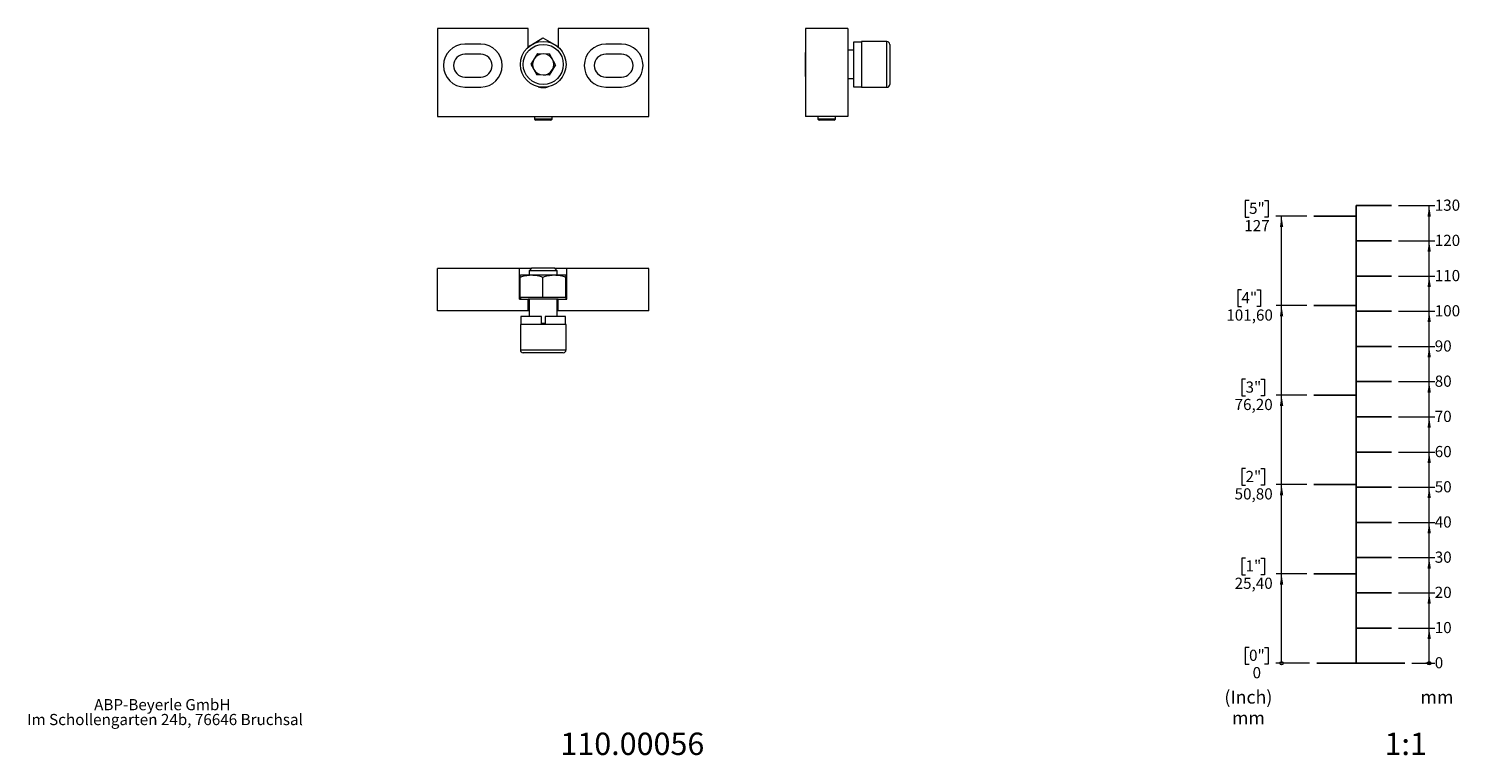
# Model space of a CAD drawing. Units: millimetres. Extents: x 17 to 424, y 8 to 215.
import ezdxf

# ---------------------------------------------------------------- set-up
doc = ezdxf.new("R2010")
doc.units = ezdxf.units.MM
doc.styles.add('SLDTEXTSTYLE0', font='TXT', dxfattribs={"width": 0.605})
doc.styles.add('SLDTEXTSTYLE1', font='TXT', dxfattribs={"width": 0.75})

# ---------------------------------------------------------------- blocks, each defined once
blk = doc.blocks.new('_ORIGIN')
at = {"color": 0, "linetype": 'ByBlock', "lineweight": -2}
blk.add_line((0, 0), (-1, 0), dxfattribs=at)
blk.add_circle((0, 0), 0.5, dxfattribs=at)
blk = doc.blocks.new('SW_BLOCK_DIMENSION_0')
at = {"color": 0, "linetype": 'Continuous', "lineweight": 0}
blk.add_line((-6.53, 2.37), (0, 2.37), dxfattribs=at)
at = {"color": 0, "linetype": 'Continuous', "lineweight": 0, "xscale": 0.9483022836538462, "yscale": 0.9483022836538462}
blk.add_blockref('_ORIGIN', (-1.58, 2.37), dxfattribs=at)
at = {"color": 0, "linetype": 'Continuous', "lineweight": 0, "insert": (0, 4.09), "char_height": 3.17, "attachment_point": 1, "style": 'SLDTEXTSTYLE0'}
blk.add_mtext('0', dxfattribs=at)
blk = doc.blocks.new('SW_BLOCK_DIMENSION_1')
at = {"color": 0, "linetype": 'Continuous', "lineweight": 0}
for p, q in [((-10.31, 2.37), (0, 2.37)), ((-1.58, -7.63), (-1.58, 2.37))]:
    blk.add_line(p, q, dxfattribs=at)
blk.add_solid([(-1.58, 2.37), (-2.05, -0.72), (-1.11, -0.72)], dxfattribs=at)
at = {"color": 0, "linetype": 'Continuous', "lineweight": 0, "insert": (0, 4.09), "char_height": 3.175, "attachment_point": 1, "style": 'SLDTEXTSTYLE0'}
blk.add_mtext('10', dxfattribs=at)
blk = doc.blocks.new('SW_BLOCK_DIMENSION_2')
at = {"color": 0, "linetype": 'Continuous', "lineweight": 0}
for p, q in [((-10.31, 2.37), (0, 2.37)), ((-1.58, -7.63), (-1.58, 2.37))]:
    blk.add_line(p, q, dxfattribs=at)
blk.add_solid([(-1.58, 2.37), (-2.05, -0.72), (-1.11, -0.72)], dxfattribs=at)
at = {"color": 0, "linetype": 'Continuous', "lineweight": 0, "insert": (0, 4.09), "char_height": 3.175, "attachment_point": 1, "style": 'SLDTEXTSTYLE0'}
blk.add_mtext('20', dxfattribs=at)
blk = doc.blocks.new('SW_BLOCK_DIMENSION_3')
at = {"color": 0, "linetype": 'Continuous', "lineweight": 0}
for p, q in [((-10.31, 2.37), (0, 2.37)), ((-1.58, -7.63), (-1.58, 2.37))]:
    blk.add_line(p, q, dxfattribs=at)
blk.add_solid([(-1.58, 2.37), (-2.05, -0.72), (-1.11, -0.72)], dxfattribs=at)
at = {"color": 0, "linetype": 'Continuous', "lineweight": 0, "insert": (0, 4.09), "char_height": 3.175, "attachment_point": 1, "style": 'SLDTEXTSTYLE0'}
blk.add_mtext('30', dxfattribs=at)
blk = doc.blocks.new('SW_BLOCK_DIMENSION_4')
at = {"color": 0, "linetype": 'Continuous', "lineweight": 0}
for p, q in [((-10.31, 2.37), (0, 2.37)), ((-1.58, -7.63), (-1.58, 2.37))]:
    blk.add_line(p, q, dxfattribs=at)
blk.add_solid([(-1.58, 2.37), (-2.05, -0.72), (-1.11, -0.72)], dxfattribs=at)
at = {"color": 0, "linetype": 'Continuous', "lineweight": 0, "insert": (0, 4.09), "char_height": 3.175, "attachment_point": 1, "style": 'SLDTEXTSTYLE0'}
blk.add_mtext('40', dxfattribs=at)
blk = doc.blocks.new('SW_BLOCK_DIMENSION_5')
at = {"color": 0, "linetype": 'Continuous', "lineweight": 0}
for p, q in [((-10.31, 2.37), (0, 2.37)), ((-1.58, -7.63), (-1.58, 2.37))]:
    blk.add_line(p, q, dxfattribs=at)
blk.add_solid([(-1.58, 2.37), (-2.05, -0.72), (-1.11, -0.72)], dxfattribs=at)
at = {"color": 0, "linetype": 'Continuous', "lineweight": 0, "insert": (0, 4.09), "char_height": 3.175, "attachment_point": 1, "style": 'SLDTEXTSTYLE0'}
blk.add_mtext('50', dxfattribs=at)
blk = doc.blocks.new('SW_BLOCK_DIMENSION_6')
at = {"color": 0, "linetype": 'Continuous', "lineweight": 0}
for p, q in [((-10.31, 2.37), (0, 2.37)), ((-1.58, -7.63), (-1.58, 2.37))]:
    blk.add_line(p, q, dxfattribs=at)
blk.add_solid([(-1.58, 2.37), (-2.05, -0.72), (-1.11, -0.72)], dxfattribs=at)
at = {"color": 0, "linetype": 'Continuous', "lineweight": 0, "insert": (0, 4.09), "char_height": 3.175, "attachment_point": 1, "style": 'SLDTEXTSTYLE0'}
blk.add_mtext('60', dxfattribs=at)
blk = doc.blocks.new('SW_BLOCK_DIMENSION_7')
at = {"color": 0, "linetype": 'Continuous', "lineweight": 0}
for p, q in [((-10.31, 2.37), (0, 2.37)), ((-1.58, -7.63), (-1.58, 2.37))]:
    blk.add_line(p, q, dxfattribs=at)
blk.add_solid([(-1.58, 2.37), (-2.05, -0.72), (-1.11, -0.72)], dxfattribs=at)
at = {"color": 0, "linetype": 'Continuous', "lineweight": 0, "insert": (0, 4.09), "char_height": 3.175, "attachment_point": 1, "style": 'SLDTEXTSTYLE0'}
blk.add_mtext('70', dxfattribs=at)
blk = doc.blocks.new('SW_BLOCK_DIMENSION_8')
at = {"color": 0, "linetype": 'Continuous', "lineweight": 0}
for p, q in [((-10.31, 2.37), (0, 2.37)), ((-1.58, -7.63), (-1.58, 2.37))]:
    blk.add_line(p, q, dxfattribs=at)
blk.add_solid([(-1.58, 2.37), (-2.05, -0.72), (-1.11, -0.72)], dxfattribs=at)
at = {"color": 0, "linetype": 'Continuous', "lineweight": 0, "insert": (0, 4.09), "char_height": 3.175, "attachment_point": 1, "style": 'SLDTEXTSTYLE0'}
blk.add_mtext('80', dxfattribs=at)
blk = doc.blocks.new('SW_BLOCK_DIMENSION_9')
at = {"color": 0, "linetype": 'Continuous', "lineweight": 0}
for p, q in [((-10.31, 2.37), (0, 2.37)), ((-1.58, -7.63), (-1.58, 2.37))]:
    blk.add_line(p, q, dxfattribs=at)
blk.add_solid([(-1.58, 2.37), (-2.05, -0.72), (-1.11, -0.72)], dxfattribs=at)
at = {"color": 0, "linetype": 'Continuous', "lineweight": 0, "insert": (0, 4.09), "char_height": 3.175, "attachment_point": 1, "style": 'SLDTEXTSTYLE0'}
blk.add_mtext('90', dxfattribs=at)
blk = doc.blocks.new('SW_BLOCK_DIMENSION_10')
at = {"color": 0, "linetype": 'Continuous', "lineweight": 0}
for p, q in [((-10.31, 2.37), (0, 2.37)), ((-1.58, -7.63), (-1.58, 2.37))]:
    blk.add_line(p, q, dxfattribs=at)
blk.add_solid([(-1.58, 2.37), (-2.05, -0.72), (-1.11, -0.72)], dxfattribs=at)
at = {"color": 0, "linetype": 'Continuous', "lineweight": 0, "insert": (0, 4.09), "char_height": 3.175, "attachment_point": 1, "style": 'SLDTEXTSTYLE0'}
blk.add_mtext('100', dxfattribs=at)
blk = doc.blocks.new('SW_BLOCK_DIMENSION_11')
at = {"color": 0, "linetype": 'Continuous', "lineweight": 0}
for p, q in [((-10.31, 2.37), (0, 2.37)), ((-1.58, -7.63), (-1.58, 2.37))]:
    blk.add_line(p, q, dxfattribs=at)
blk.add_solid([(-1.58, 2.37), (-2.05, -0.72), (-1.11, -0.72)], dxfattribs=at)
at = {"color": 0, "linetype": 'Continuous', "lineweight": 0, "insert": (0, 4.09), "char_height": 3.175, "attachment_point": 1, "style": 'SLDTEXTSTYLE0'}
blk.add_mtext('110', dxfattribs=at)
blk = doc.blocks.new('SW_BLOCK_DIMENSION_12')
at = {"color": 0, "linetype": 'Continuous', "lineweight": 0}
for p, q in [((-10.31, 2.37), (0, 2.37)), ((-1.58, -7.63), (-1.58, 2.37))]:
    blk.add_line(p, q, dxfattribs=at)
blk.add_solid([(-1.58, 2.37), (-2.05, -0.72), (-1.11, -0.72)], dxfattribs=at)
at = {"color": 0, "linetype": 'Continuous', "lineweight": 0, "insert": (0, 4.09), "char_height": 3.175, "attachment_point": 1, "style": 'SLDTEXTSTYLE0'}
blk.add_mtext('120', dxfattribs=at)
blk = doc.blocks.new('SW_BLOCK_DIMENSION_13')
at = {"color": 0, "linetype": 'Continuous', "lineweight": 0}
for p, q in [((-10.31, 2.37), (0, 2.37)), ((-1.58, -7.63), (-1.58, 2.37))]:
    blk.add_line(p, q, dxfattribs=at)
blk.add_solid([(-1.58, 2.37), (-2.05, -0.72), (-1.11, -0.72)], dxfattribs=at)
at = {"color": 0, "linetype": 'Continuous', "lineweight": 0, "insert": (0, 4.09), "char_height": 3.175, "attachment_point": 1, "style": 'SLDTEXTSTYLE0'}
blk.add_mtext('130', dxfattribs=at)
blk = doc.blocks.new('SW_BLOCK_DIMENSION_14')
at = {"color": 0, "linetype": 'Continuous', "lineweight": 0}
for p, q in [((3.29, 9.67), (2.23, 9.67)), ((2.23, 9.67), (2.23, 4.94)), ((7.65, 9.67), (8.71, 9.67)), ((8.71, 9.67), (8.71, 4.94)), ((2.23, 4.94), (3.29, 4.94)), ((8.71, 4.94), (7.65, 4.94)), ((20.51, 5.19), (10.94, 5.19))]:
    blk.add_line(p, q, dxfattribs=at)
at = {"color": 0, "linetype": 'Continuous', "lineweight": 0, "xscale": 0.9483022836538462, "yscale": 0.9483022836538462}
blk.add_blockref('_ORIGIN', (12.52, 5.19), dxfattribs=at)
at = {"color": 0, "linetype": 'Continuous', "lineweight": 0, "attachment_point": 1, "style": 'SLDTEXTSTYLE0'}
for s, insert, char_height in [('0"', (3.29, 9.03), 3.175), ('0', (4.3, 4.09), 3.17)]:
    blk.add_mtext(s, dxfattribs=dict(at, insert=insert, char_height=char_height))
blk = doc.blocks.new('SW_BLOCK_DIMENSION_15')
at = {"color": 0, "linetype": 'Continuous', "lineweight": 0}
for p, q in [((4.29, 9.67), (3.23, 9.67)), ((3.23, 9.67), (3.23, 4.94)), ((8.65, 9.67), (9.7, 9.67)), ((9.7, 9.67), (9.7, 4.94)), ((3.23, 4.94), (4.29, 4.94)), ((9.7, 4.94), (8.65, 4.94)), ((21.72, 5.19), (12.94, 5.19)), ((14.52, -20.21), (14.52, 5.19))]:
    blk.add_line(p, q, dxfattribs=at)
blk.add_solid([(14.52, 5.19), (14.04, 2.11), (14.99, 2.11)], dxfattribs=at)
at = {"color": 0, "linetype": 'Continuous', "lineweight": 0, "char_height": 3.175, "attachment_point": 1, "style": 'SLDTEXTSTYLE0'}
for s, insert in [('1"', (4.29, 9.03)), ('25,40', (1.18, 4.09))]:
    blk.add_mtext(s, dxfattribs=dict(at, insert=insert))
blk = doc.blocks.new('SW_BLOCK_DIMENSION_16')
at = {"color": 0, "linetype": 'Continuous', "lineweight": 0}
for p, q in [((4.29, 9.67), (3.23, 9.67)), ((3.23, 9.67), (3.23, 4.94)), ((8.65, 9.67), (9.7, 9.67)), ((9.7, 9.67), (9.7, 4.94)), ((3.23, 4.94), (4.29, 4.94)), ((9.7, 4.94), (8.65, 4.94)), ((21.72, 5.19), (12.94, 5.19)), ((14.52, -20.21), (14.52, 5.19))]:
    blk.add_line(p, q, dxfattribs=at)
blk.add_solid([(14.52, 5.19), (14.04, 2.11), (14.99, 2.11)], dxfattribs=at)
at = {"color": 0, "linetype": 'Continuous', "lineweight": 0, "char_height": 3.175, "attachment_point": 1, "style": 'SLDTEXTSTYLE0'}
for s, insert in [('2"', (4.29, 9.03)), ('50,80', (1.18, 4.09))]:
    blk.add_mtext(s, dxfattribs=dict(at, insert=insert))
blk = doc.blocks.new('SW_BLOCK_DIMENSION_17')
at = {"color": 0, "linetype": 'Continuous', "lineweight": 0}
for p, q in [((4.29, 9.67), (3.23, 9.67)), ((3.23, 9.67), (3.23, 4.94)), ((8.65, 9.67), (9.7, 9.67)), ((9.7, 9.67), (9.7, 4.94)), ((3.23, 4.94), (4.29, 4.94)), ((9.7, 4.94), (8.65, 4.94)), ((21.72, 5.19), (12.94, 5.19)), ((14.52, -20.21), (14.52, 5.19))]:
    blk.add_line(p, q, dxfattribs=at)
blk.add_solid([(14.52, 5.19), (14.04, 2.11), (14.99, 2.11)], dxfattribs=at)
at = {"color": 0, "linetype": 'Continuous', "lineweight": 0, "char_height": 3.175, "attachment_point": 1, "style": 'SLDTEXTSTYLE0'}
for s, insert in [('3"', (4.29, 9.03)), ('76,20', (1.18, 4.09))]:
    blk.add_mtext(s, dxfattribs=dict(at, insert=insert))
blk = doc.blocks.new('SW_BLOCK_DIMENSION_18')
at = {"color": 0, "linetype": 'Continuous', "lineweight": 0}
for p, q in [((5.47, 9.67), (4.41, 9.67)), ((4.41, 9.67), (4.41, 4.94)), ((9.82, 9.67), (10.88, 9.67)), ((10.88, 9.67), (10.88, 4.94)), ((4.41, 4.94), (5.47, 4.94)), ((10.88, 4.94), (9.82, 4.94)), ((24.08, 5.19), (15.29, 5.19)), ((16.87, -20.21), (16.87, 5.19))]:
    blk.add_line(p, q, dxfattribs=at)
blk.add_solid([(16.87, 5.19), (16.39, 2.11), (17.34, 2.11)], dxfattribs=at)
at = {"color": 0, "linetype": 'Continuous', "lineweight": 0, "char_height": 3.175, "attachment_point": 1, "style": 'SLDTEXTSTYLE0'}
for s, insert in [('4"', (5.47, 9.03)), ('101,60', (1.18, 4.09))]:
    blk.add_mtext(s, dxfattribs=dict(at, insert=insert))
blk = doc.blocks.new('SW_BLOCK_DIMENSION_19')
at = {"color": 0, "linetype": 'Continuous', "lineweight": 0}
for p, q in [((3.29, 9.67), (2.23, 9.67)), ((2.23, 9.67), (2.23, 4.94)), ((7.65, 9.67), (8.71, 9.67)), ((8.71, 9.67), (8.71, 4.94)), ((2.23, 4.94), (3.29, 4.94)), ((8.71, 4.94), (7.65, 4.94)), ((19.73, 5.19), (10.94, 5.19)), ((12.52, -20.21), (12.52, 5.19))]:
    blk.add_line(p, q, dxfattribs=at)
blk.add_solid([(12.52, 5.19), (12.05, 2.11), (13, 2.11)], dxfattribs=at)
at = {"color": 0, "linetype": 'Continuous', "lineweight": 0, "char_height": 3.175, "attachment_point": 1, "style": 'SLDTEXTSTYLE0'}
for s, insert in [('5"', (3.29, 9.03)), ('127', (1.94, 4.09))]:
    blk.add_mtext(s, dxfattribs=dict(at, insert=insert))
blk = doc.blocks.new('SW_NOTE_0')
at = {"color": 0, "linetype": 'Continuous', "lineweight": 0, "char_height": 3.704, "attachment_point": 2, "style": 'SLDTEXTSTYLE0'}
for s, insert in [('(Inch)', (6.71, 4.77)), ('mm', (6.73, -1.16))]:
    blk.add_mtext(s, dxfattribs=dict(at, insert=insert))
blk = doc.blocks.new('Block1')
for p, q in [((374.9, 41.36), (374.9, 171.36)), ((374.9, 171.36), (384.9, 171.36)), ((374.9, 168.36), (362.9, 168.36)), ((374.9, 161.36), (384.9, 161.36)), ((374.9, 151.36), (384.9, 151.36)), ((374.9, 142.96), (362.9, 142.96)), ((374.9, 141.36), (384.9, 141.36)), ((374.9, 131.36), (384.9, 131.36)), ((374.9, 121.36), (384.9, 121.36)), ((374.9, 117.56), (362.9, 117.56)), ((374.9, 111.36), (384.9, 111.36)), ((374.9, 101.36), (384.9, 101.36)), ((374.9, 92.16), (362.9, 92.16)), ((374.9, 91.36), (384.9, 91.36)), ((374.9, 81.36), (384.9, 81.36)), ((374.9, 71.36), (384.9, 71.36)), ((374.9, 66.76), (362.9, 66.76)), ((374.9, 61.36), (384.9, 61.36)), ((374.9, 51.36), (384.9, 51.36)), ((363.68, 41.36), (388.68, 41.36))]:
    blk.add_line(p, q)
at = {"color": 179, "linetype": 'Continuous', "lineweight": 0}
for name, p in [('SW_BLOCK_DIMENSION_19', (341.17, 163.17)), ('SW_BLOCK_DIMENSION_13', (397.21, 168.99)), ('SW_BLOCK_DIMENSION_12', (397.21, 158.99)), ('SW_BLOCK_DIMENSION_11', (397.21, 148.99)), ('SW_BLOCK_DIMENSION_18', (336.83, 137.77)), ('SW_BLOCK_DIMENSION_10', (397.21, 138.99)), ('SW_BLOCK_DIMENSION_9', (397.21, 128.99)), ('SW_BLOCK_DIMENSION_17', (339.18, 112.37)), ('SW_BLOCK_DIMENSION_8', (397.21, 118.99)), ('SW_BLOCK_DIMENSION_7', (397.21, 108.99)), ('SW_BLOCK_DIMENSION_6', (397.21, 98.99)), ('SW_BLOCK_DIMENSION_16', (339.18, 86.97)), ('SW_BLOCK_DIMENSION_5', (397.21, 88.99)), ('SW_BLOCK_DIMENSION_4', (397.21, 78.99)), ('SW_BLOCK_DIMENSION_15', (339.18, 61.57)), ('SW_BLOCK_DIMENSION_3', (397.21, 68.99)), ('SW_BLOCK_DIMENSION_2', (397.21, 58.99)), ('SW_BLOCK_DIMENSION_1', (397.21, 48.99)), ('SW_BLOCK_DIMENSION_14', (341.17, 36.17)), ('SW_BLOCK_DIMENSION_0', (397.21, 38.99)), ('SW_NOTE_0', (337.56, 28.82))]:
    blk.add_blockref(name, p, dxfattribs=at)
at = {"color": 179, "linetype": 'Continuous', "lineweight": 0, "insert": (393.16, 33.59), "char_height": 3.704, "attachment_point": 1, "style": 'SLDTEXTSTYLE0'}
blk.add_mtext('mm', dxfattribs=at)
blk = doc.blocks.new('SW_NOTE_1')
at = {"color": 0, "linetype": 'Continuous', "lineweight": 0, "char_height": 3.175, "attachment_point": 2, "style": 'SLDTEXTSTYLE0'}
for s, insert in [('ABP-Beyerle GmbH', (19.89, 4.09)), ('Im Schollengarten 24b, 76646 Bruchsal', (20.66, -0.14))]:
    blk.add_mtext(s, dxfattribs=dict(at, insert=insert))

msp = doc.modelspace()

# ---------------------------------------------------------------- linework, layer by layer
at = {"color": 7, "linetype": 'Continuous', "lineweight": 15}
for p, q in [((133.53, 214.74), (133.53, 189.74)), ((159.28, 214.74), (133.53, 214.74)), ((159.28, 209.49), (159.28, 214.74)), ((160.2, 210.16), (163.42, 212.08)), ((163.42, 212.08), (166.7, 210.25)), ((167.78, 214.74), (167.78, 209.49)), ((193.53, 214.74), (167.78, 214.74)), ((193.53, 189.74), (193.53, 214.74)), ((238.06, 214.74), (238.06, 189.74)), ((250.06, 214.74), (238.06, 214.74)), ((250.06, 214.74), (250.06, 189.74)), ((145.78, 210.34), (141.28, 210.34)), ((145.78, 207.49), (141.28, 207.49)), ((159.28, 209.61), (160.2, 210.16)), ((161.86, 207.62), (160.05, 204.66)), ((161.86, 207.62), (165.34, 207.54)), ((167, 204.49), (165.34, 207.54)), ((166.7, 210.25), (167.78, 209.65)), ((185.78, 210.34), (181.28, 210.34)), ((185.78, 207.49), (181.28, 207.49)), ((238.06, 207.98), (237.96, 207.88)), ((237.96, 207.88), (237.96, 201.26)), ((251.66, 208.57), (250.06, 208.57)), ((251.66, 210.9), (251.66, 198.22)), ((253.96, 210.9), (251.66, 210.9)), ((261.16, 211.07), (253.96, 211.07)), ((253.96, 211.07), (253.96, 198.07)), ((261.96, 210.27), (261.96, 198.87)), ((160.05, 204.66), (161.72, 201.61)), ((167, 204.49), (165.2, 201.52)), ((141.28, 200.99), (145.78, 200.99)), ((165.2, 201.52), (161.72, 201.61)), ((181.28, 200.99), (185.78, 200.99)), ((237.96, 201.26), (238.06, 201.16)), ((250.06, 200.57), (251.66, 200.57)), ((141.28, 198.14), (145.78, 198.14)), ((181.28, 198.14), (185.78, 198.14)), ((251.66, 198.22), (253.96, 198.22)), ((253.96, 198.07), (261.16, 198.07)), ((133.53, 189.74), (193.53, 189.74)), ((161.03, 189.74), (161.03, 188.99)), ((161.03, 188.99), (161.47, 188.74)), ((166.03, 188.99), (161.03, 188.99)), ((165.58, 188.74), (161.47, 188.74)), ((165.58, 188.74), (166.03, 188.99)), ((166.03, 188.99), (166.03, 189.74)), ((250.06, 189.74), (238.06, 189.74)), ((241.56, 189.74), (241.56, 188.99)), ((241.56, 188.99), (242, 188.74)), ((246.56, 188.99), (241.56, 188.99)), ((246.11, 188.74), (242, 188.74)), ((246.11, 188.74), (246.56, 188.99)), ((246.56, 188.99), (246.56, 189.74)), ((133.53, 134.55), (133.53, 146.55)), ((156.83, 146.55), (133.53, 146.55)), ((156.83, 137.85), (156.83, 146.55)), ((160.12, 146.55), (156.83, 146.55)), ((160.22, 146.65), (159.53, 145.96)), ((166.43, 146.65), (160.22, 146.65)), ((166.84, 146.65), (166.43, 146.65)), ((167.53, 145.96), (166.84, 146.65)), ((170.23, 146.55), (166.94, 146.55)), ((170.23, 137.85), (170.23, 146.55)), ((193.53, 146.55), (170.23, 146.55)), ((193.53, 134.55), (193.53, 146.55)), ((156.98, 138.45), (156.98, 144.07)), ((157.03, 144.65), (157.03, 144.65)), ((160.2, 144.65), (157.03, 144.65)), ((159.53, 145.96), (159.53, 144.65)), ((167.04, 145.96), (159.53, 145.96)), ((166.7, 144.65), (160.2, 144.65)), ((163.42, 138.45), (163.42, 144.07)), ((170.03, 144.65), (166.7, 144.65)), ((167.53, 145.96), (167.04, 145.96)), ((167.53, 144.65), (167.53, 145.96)), ((169.98, 138.45), (169.98, 144.07)), ((170.08, 138.45), (170.08, 144.07)), ((156.98, 138.45), (160.2, 138.45)), ((157.03, 138.45), (157.03, 137.85)), ((160.2, 138.45), (163.42, 138.45)), ((163.42, 138.45), (166.7, 138.45)), ((166.7, 138.45), (169.98, 138.45)), ((170.03, 138.45), (169.98, 138.45)), ((170.03, 137.85), (170.03, 138.45)), ((170.08, 138.45), (170.03, 138.45)), ((159.28, 134.55), (133.53, 134.55)), ((156.83, 137.85), (159.28, 137.85)), ((167.78, 137.85), (159.28, 137.85)), ((159.28, 134.55), (159.28, 137.85)), ((159.53, 134.55), (159.28, 134.55)), ((159.53, 137.85), (159.53, 132.95)), ((167.53, 132.95), (167.53, 137.85)), ((167.78, 134.55), (167.53, 134.55)), ((167.78, 134.55), (167.78, 137.85)), ((167.78, 137.85), (170.23, 137.85)), ((193.53, 134.55), (167.78, 134.55)), ((157.03, 130.65), (157.03, 123.45)), ((169.23, 130.65), (157.03, 130.65)), ((157.18, 132.95), (157.18, 130.65)), ((163.03, 132.95), (157.18, 132.95)), ((163.03, 130.65), (163.03, 132.95)), ((164.03, 132.95), (164.03, 130.65)), ((169.88, 132.95), (164.03, 132.95)), ((170.03, 130.65), (169.23, 130.65)), ((169.88, 130.65), (169.88, 132.95)), ((170.03, 123.45), (170.03, 130.65)), ((168.53, 122.65), (157.83, 122.65)), ((169.23, 122.65), (168.53, 122.65))]:
    msp.add_line(p, q, dxfattribs=at)
at = {"color": 8, "linetype": 'Continuous', "lineweight": 15}
for p, q in [((261.16, 198.07), (261.16, 211.07)), ((163.03, 131.05), (164.03, 131.05)), ((157.03, 123.45), (169.23, 123.45)), ((169.23, 123.45), (170.03, 123.45))]:
    msp.add_line(p, q, dxfattribs=at)
at = {"color": 7, "linetype": 'Continuous', "lineweight": 15}
for radius in [6.5, 5.7]:
    msp.add_circle((163.53, 204.57), radius, dxfattribs=at)
for centre, radius, start, end in [((141.28, 204.24), 6.1, 90, 270), ((141.28, 204.24), 3.25, 90, 270), ((145.78, 204.24), 6.1, 270, 90), ((145.78, 204.24), 3.25, 270, 90), ((163.53, 204.57), 3.01, 88.6604, 148.6604), ((163.53, 204.57), 3.01, 28.6604, 88.6604), ((181.28, 204.24), 6.1, 90, 270), ((181.28, 204.24), 3.25, 90, 270), ((185.78, 204.24), 6.1, 270, 90), ((185.78, 204.24), 3.25, 270, 90), ((261.16, 210.27), 0.8, 0, 90), ((163.53, 204.57), 3.01, 148.6604, 208.6604), ((163.53, 204.57), 3.01, 328.6604, 28.6604), ((163.53, 204.57), 3.01, 208.6604, 268.6604), ((163.53, 204.57), 3.01, 268.6604, 328.6604), ((163.53, 202.24), 4.25, 250.5986, 289.4014), ((261.16, 198.87), 0.8, 270, 0), ((157.83, 123.45), 0.8, 180, 270), ((169.23, 123.45), 0.8, 270, 0)]:
    msp.add_arc(centre, radius, start, end, dxfattribs=at)
for points, knots in [([(160.2, 144.65), (160.12, 144.65), (159.8, 144.65), (159.22, 144.6), (158.47, 144.48), (157.72, 144.31), (157.22, 144.15), (156.98, 144.07)], [0, 0, 0, 0, 0.070043, 0.299803, 0.530825, 0.765022, 1, 1, 1, 1]), ([(156.98, 144.07), (156.98, 144.16), (156.99, 144.36), (157.01, 144.6), (157.02, 144.63), (157.03, 144.65)], [0, 0, 0, 0, 0.257243, 0.62638, 1, 1, 1, 1]), ([(163.42, 144.07), (163.16, 144.15), (162.64, 144.32), (161.84, 144.5), (161.03, 144.63), (160.48, 144.64), (160.2, 144.65)], [0, 0, 0, 0, 0.247269, 0.495363, 0.746874, 1, 1, 1, 1]), ([(166.7, 144.65), (166.62, 144.65), (166.29, 144.65), (165.7, 144.6), (164.94, 144.48), (164.18, 144.31), (163.68, 144.15), (163.42, 144.07)], [0, 0, 0, 0, 0.070043, 0.299803, 0.530825, 0.765022, 1, 1, 1, 1]), ([(169.98, 144.07), (169.71, 144.15), (169.18, 144.32), (168.37, 144.5), (167.54, 144.63), (166.98, 144.64), (166.7, 144.65)], [0, 0, 0, 0, 0.247269, 0.495363, 0.746874, 1, 1, 1, 1]), ([(169.98, 144.07), (169.98, 144.16), (169.99, 144.36), (170.01, 144.6), (170.02, 144.63), (170.03, 144.65)], [0, 0, 0, 0, 0.257243, 0.62638, 1, 1, 1, 1]), ([(170.03, 144.65), (170.03, 144.64), (170.04, 144.62), (170.06, 144.43), (170.07, 144.19), (170.08, 144.07)], [0, 0, 0, 0, 0.268407, 0.632373, 1, 1, 1, 1])]:
    msp.add_open_spline(points, degree=3, knots=knots, dxfattribs=at)

# ---------------------------------------------------------------- block references
msp.add_blockref('Block1', (19.56, -6.92))
at = {"color": 7, "linetype": 'Continuous', "lineweight": 0}
msp.add_blockref('SW_NOTE_1', (35.42, 20.17), dxfattribs=at)

# ---------------------------------------------------------------- texts
at = {"color": 7, "linetype": 'Continuous', "lineweight": 0, "char_height": 6.35, "attachment_point": 1, "style": 'SLDTEXTSTYLE1'}
for s, insert in [('110.00056', (168.41, 14.72)), ('1:1', (402.5, 14.72))]:
    msp.add_mtext(s, dxfattribs=dict(at, insert=insert))

doc.saveas('drawing.dxf')
